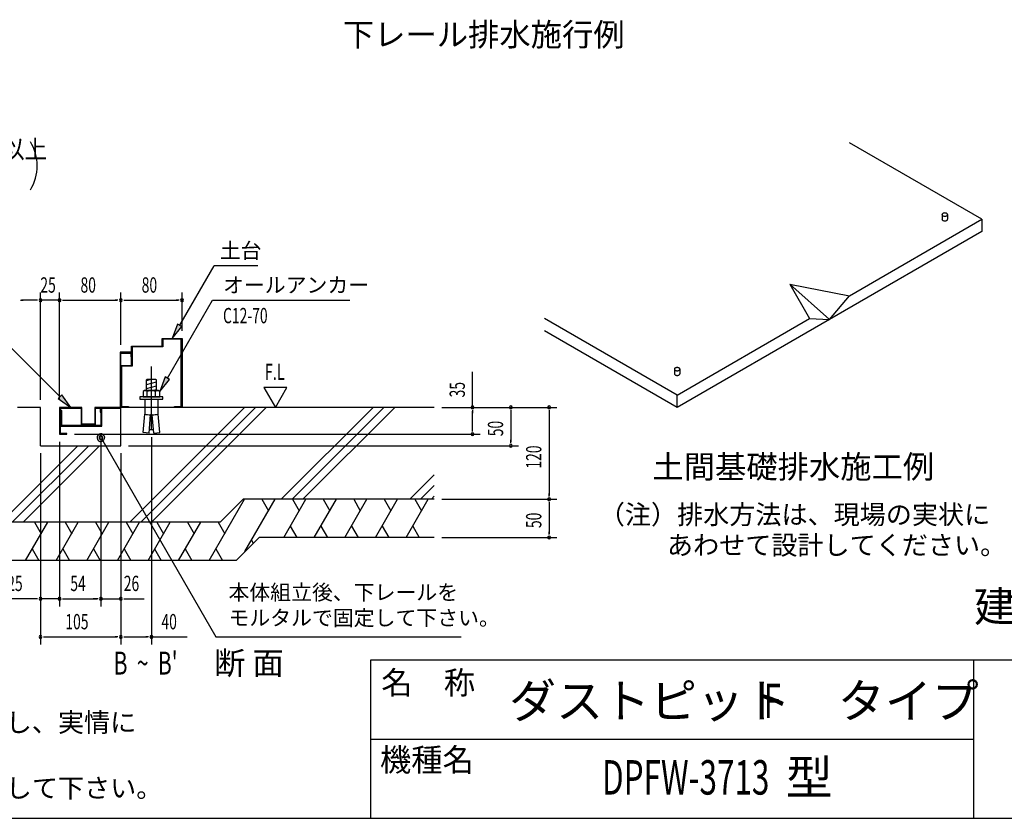
# Model space of a CAD drawing. Extents: x 543 to 20478, y 194 to 14052.
# Drawn here: x 10556 to 16991, y 517 to 5736 of the extents above; entities that cross this region are included whole.
import ezdxf
from ezdxf.enums import TextEntityAlignment as Align

# ---------------------------------------------------------------- set-up
doc = ezdxf.new("R2010")
doc.units = 0
doc.header["$LTSCALE"] = 50
doc.header["$MEASUREMENT"] = 0
for name, color, linetype in [('HIKIDASHI', 6, 'CONTINUOUS'), ('M1', 4, 'CONTINUOUS'), ('NAME', 20, 'CONTINUOUS'), ('SUNPOU', 4, 'CONTINUOUS'), ('U1', 3, 'CONTINUOUS'), ('U2', 4, 'CONTINUOUS'), ('U4', 6, 'CONTINUOUS'), ('U5', 4, 'CONTINUOUS'), ('WAKUMOJI-01', 130, 'CONTINUOUS'), ('WAKUSEN-01', 50, 'CONTINUOUS'), ('WAKUSEN-02', 130, 'CONTINUOUS'), ('下レ_ル２５', 4, 'CONTINUOUS'), ('土台横', 6, 'CONTINUOUS')]:
    doc.layers.add(name, color=color, linetype=linetype)
doc.styles.add('00', font='ROMANS', dxfattribs={"width": 0.666667, "bigfont": 'BIGFONT'})
doc.styles.add('01', font='ROMANS', dxfattribs={"height": 3, "bigfont": 'BIGFONT'})
doc.styles.add('WAKUMOJI', font='SIMPLEX', dxfattribs={"height": 3, "bigfont": 'BIGFONT'})

msp = doc.modelspace()

# ---------------------------------------------------------------- linework, layer by layer
at = {"layer": 'HIKIDASHI'}
for p, q in [((11601.8, 3739.1), (11826.1, 4127.5)), ((12112.6, 4127.5), (11826.1, 4127.5)), ((10818.6, 3273.2), (10189.3, 3902.5)), ((11521.7, 3393.4), (11815.6, 3902.5)), ((11815.6, 3902.5), (12713.5, 3902.5)), ((11587.4, 3747.4), (11551.8, 3652.5)), ((11616.3, 3730.8), (11587.4, 3747.4)), ((11551.8, 3652.5), (11616.3, 3730.8)), ((11507.3, 3401.7), (11471.7, 3306.8)), ((11471.7, 3306.8), (11536.1, 3385.1)), ((11536.1, 3385.1), (11507.3, 3401.7)), ((10830.4, 3285), (10806.8, 3261.4)), ((10889.3, 3202.5), (10830.4, 3285)), ((10806.8, 3261.4), (10889.3, 3202.5)), ((11090.2, 2999.2), (11838.8, 1702.5)), ((11838.8, 1702.5), (13441.2, 1702.5))]:
    msp.add_line(p, q, dxfattribs=at)
for radius in [25, 12.5]:
    msp.add_arc((11086.8, 3005), radius, 120.1, 119.9, dxfattribs=at)
for points in [[(11587.4, 3747.4), (11616.3, 3730.8), (11551.8, 3652.5)], [(11507.3, 3401.7), (11536.1, 3385.1), (11471.7, 3306.8)], [(10806.8, 3261.4), (10830.4, 3285), (10889.3, 3202.5)]]:
    msp.add_solid(points, dxfattribs=at)
at = {"layer": 'SUNPOU'}
for p, q in [((16584.1, 4462.5), (16584.1, 4432.5)), ((16620.8, 4462.5), (16620.8, 4432.5)), ((10691.8, 3252.5), (10691.8, 3952.5)), ((10691.8, 3252.5), (10691.8, 3952.5)), ((10816.8, 3252.5), (10816.8, 3952.5)), ((10816.8, 3252.5), (10816.8, 3952.5)), ((11216.8, 3612.5), (11216.8, 3952.5)), ((11216.8, 3612.5), (11216.8, 3952.5)), ((11616.8, 3702.5), (11616.8, 3952.5)), ((10560.6, 3902.5), (10579.3, 3902.5)), ((10666.8, 3902.5), (10566.8, 3902.5)), ((10666.8, 3902.5), (10641.8, 3902.5)), ((10673.1, 3902.5), (10654.3, 3902.5)), ((10673.1, 3902.5), (10654.3, 3902.5)), ((10816.8, 3902.5), (10691.8, 3902.5)), ((10835.6, 3902.5), (10854.3, 3902.5)), ((10835.6, 3902.5), (10854.3, 3902.5)), ((10841.8, 3902.5), (10866.8, 3902.5)), ((10841.8, 3902.5), (11191.8, 3902.5)), ((11198.1, 3902.5), (11179.3, 3902.5)), ((11235.6, 3902.5), (11254.3, 3902.5)), ((11241.8, 3902.5), (11591.8, 3902.5)), ((11598.1, 3902.5), (11579.3, 3902.5)), ((11416.8, 3057.5), (11416.8, 3469)), ((13515.7, 3202.5), (13515.7, 3435.4)), ((14834.7, 3452.5), (14834.7, 3422.5)), ((14871.4, 3452.5), (14871.4, 3422.5)), ((12301.8, 3332.4), (12151.8, 3332.4)), ((12151.8, 3332.4), (12226.8, 3202.5)), ((12226.8, 3202.5), (12301.8, 3332.4)), ((13315.7, 3202.5), (14065.7, 3202.5)), ((13315.7, 3202.5), (13815.7, 3202.5)), ((13315.7, 3202.5), (13565.7, 3202.5)), ((13515.7, 3183.7), (13515.7, 3165)), ((13515.7, 3052.5), (13515.7, 3177.5)), ((13765.7, 3183.7), (13765.7, 3165)), ((13765.7, 3177.5), (13765.7, 2977.5)), ((14015.7, 3183.7), (14015.7, 3165)), ((14015.7, 3177.5), (14015.7, 2627.5)), ((10914.3, 3027.5), (13565.7, 3027.5)), ((11086.8, 3030), (11086.8, 1902.5)), ((13515.7, 3046.2), (13515.7, 3065)), ((10816.8, 2977.5), (10816.8, 1902.5)), ((10816.8, 2977.5), (10816.8, 1902.5)), ((11086.8, 2980), (11086.8, 1902.5)), ((11416.8, 3007.5), (11416.8, 1652.5)), ((13765.7, 2971.2), (13765.7, 2990)), ((10691.8, 2902.5), (10691.8, 1902.5)), ((10691.8, 2902.5), (10691.8, 1652.5)), ((11216.8, 2902.5), (11216.8, 1652.5)), ((11216.8, 2902.5), (11216.8, 1652.5)), ((11266.8, 2952.5), (13815.7, 2952.5)), ((14015.7, 2621.2), (14015.7, 2640)), ((13315.7, 2602.5), (14065.7, 2602.5)), ((13315.7, 2602.5), (14065.7, 2602.5)), ((14015.7, 2583.7), (14015.7, 2565)), ((14015.7, 2577.5), (14015.7, 2377.5)), ((14015.7, 2371.2), (14015.7, 2390)), ((13315.7, 2352.5), (14065.7, 2352.5)), ((10666.8, 1952.5), (10433.9, 1952.5)), ((10673.1, 1952.5), (10654.3, 1952.5)), ((10816.8, 1952.5), (10691.8, 1952.5)), ((10835.6, 1952.5), (10854.3, 1952.5)), ((10835.6, 1952.5), (10854.3, 1952.5)), ((10841.8, 1952.5), (10866.8, 1952.5)), ((10841.8, 1952.5), (11061.8, 1952.5)), ((11061.8, 1952.5), (11036.8, 1952.5)), ((11068.1, 1952.5), (11049.3, 1952.5)), ((11068.1, 1952.5), (11049.3, 1952.5)), ((11086.8, 1952.5), (11216.8, 1952.5)), ((11235.6, 1952.5), (11254.3, 1952.5)), ((11241.8, 1952.5), (11369.3, 1952.5)), ((10710.6, 1702.5), (10729.3, 1702.5)), ((10716.8, 1702.5), (11191.8, 1702.5)), ((11198.1, 1702.5), (11179.3, 1702.5)), ((11235.6, 1702.5), (11254.3, 1702.5)), ((11241.8, 1702.5), (11391.8, 1702.5)), ((11398.1, 1702.5), (11379.3, 1702.5)), ((11416.8, 1702.5), (11649.8, 1702.5))]:
    msp.add_line(p, q, dxfattribs=at)
for centre, radius, start, end in [((10370.3, 4781.3), 300, 328.34727, 31.65273), ((16590.4, 4462.5), 6.36, 144.34287, 180), ((16590.4, 4462.5), 6.36, 180, 215.65713), ((16596.1, 4458.4), 13.4, 120, 144.34287), ((16596.1, 4466.6), 13.4, 215.65713, 240), ((16599.9, 4451.8), 21, 103.44948, 120), ((16599.9, 4473.2), 21, 240, 256.55052), ((16602.4, 4441.4), 31.7, 90, 103.44948), ((16602.4, 4483.6), 31.7, 256.55052, 270), ((16602.4, 4441.4), 31.7, 76.55052, 90), ((16602.4, 4483.6), 31.7, 270, 283.44948), ((16604.9, 4451.8), 21, 60, 76.55052), ((16604.9, 4473.2), 21, 283.44948, 300), ((16608.7, 4458.4), 13.4, 35.65713, 60), ((16608.7, 4466.6), 13.4, 300, 324.34287), ((16614.4, 4462.5), 6.36, 0, 35.65713), ((16614.4, 4462.5), 6.36, 324.34287, 0), ((16590.4, 4432.5), 6.36, 180, 215.65713), ((16596.1, 4436.6), 13.4, 215.65713, 240), ((16599.9, 4443.2), 21, 240, 256.55052), ((16602.4, 4453.6), 31.7, 256.55052, 270), ((16602.4, 4453.6), 31.7, 270, 283.44948), ((16604.9, 4443.2), 21, 283.44948, 300), ((16608.7, 4436.6), 13.4, 300, 324.34287), ((16614.4, 4432.5), 6.36, 324.34287, 0), ((10691.8, 3902.5), 9.38, 0, 180), ((10691.8, 3902.5), 9.38, 0, 180), ((10691.8, 3902.5), 9.38, 180, 0), ((10691.8, 3902.5), 9.38, 180, 0), ((10816.8, 3902.5), 9.38, 0, 180), ((10816.8, 3902.5), 9.38, 0, 180), ((10816.8, 3902.5), 9.38, 180, 0), ((10816.8, 3902.5), 9.38, 180, 0), ((11216.8, 3902.5), 9.38, 0, 180), ((11216.8, 3902.5), 9.38, 0, 180), ((11216.8, 3902.5), 9.38, 180, 0), ((11216.8, 3902.5), 9.38, 180, 0), ((11616.8, 3902.5), 9.38, 0, 180), ((11616.8, 3902.5), 9.38, 180, 0), ((14841, 3452.5), 6.36, 144.34287, 180), ((14841, 3452.5), 6.36, 180, 215.65713), ((14841, 3422.5), 6.36, 180, 215.65713), ((14846.8, 3448.4), 13.4, 120, 144.34287), ((14846.8, 3456.6), 13.4, 215.65713, 240), ((14846.8, 3426.6), 13.4, 215.65713, 240), ((14850.6, 3441.8), 21, 103.44948, 120), ((14850.6, 3463.2), 21, 240, 256.55052), ((14850.6, 3433.2), 21, 240, 256.55052), ((14853.1, 3431.4), 31.7, 90, 103.44948), ((14853.1, 3473.6), 31.7, 256.55052, 270), ((14853.1, 3443.6), 31.7, 256.55052, 270), ((14853.1, 3431.4), 31.7, 76.55052, 90), ((14853.1, 3473.6), 31.7, 270, 283.44948), ((14853.1, 3443.6), 31.7, 270, 283.44948), ((14855.6, 3441.8), 21, 60, 76.55052), ((14855.6, 3463.2), 21, 283.44948, 300), ((14855.6, 3433.2), 21, 283.44948, 300), ((14859.3, 3448.4), 13.4, 35.65713, 60), ((14859.3, 3456.6), 13.4, 300, 324.34287), ((14859.3, 3426.6), 13.4, 300, 324.34287), ((14865.1, 3452.5), 6.36, 0, 35.65713), ((14865.1, 3452.5), 6.36, 324.34287, 360), ((14865.1, 3422.5), 6.36, 324.34287, 0), ((13515.7, 3202.5), 9.38, 90, 270), ((13515.7, 3202.5), 9.38, 270, 90), ((13765.7, 3202.5), 9.38, 90, 270), ((13765.7, 3202.5), 9.38, 270, 90), ((14015.7, 3202.5), 9.38, 90, 270), ((14015.7, 3202.5), 9.38, 270, 90), ((13515.7, 3027.5), 9.38, 90, 270), ((13515.7, 3027.5), 9.38, 270, 90), ((13765.7, 2952.5), 9.38, 90, 270), ((13765.7, 2952.5), 9.38, 270, 90), ((14015.7, 2602.5), 9.38, 90, 270), ((14015.7, 2602.5), 9.38, 90, 270), ((14015.7, 2602.5), 9.38, 270, 90), ((14015.7, 2602.5), 9.38, 270, 90), ((14015.7, 2352.5), 9.38, 90, 270), ((14015.7, 2352.5), 9.38, 270, 90), ((10691.8, 1952.5), 9.38, 0, 180), ((10691.8, 1952.5), 9.38, 180, 0), ((10816.8, 1952.5), 9.38, 0, 180), ((10816.8, 1952.5), 9.38, 0, 180), ((10816.8, 1952.5), 9.38, 180, 0), ((10816.8, 1952.5), 9.38, 180, 0), ((11086.8, 1952.5), 9.38, 0, 180), ((11086.8, 1952.5), 9.38, 0, 180), ((11086.8, 1952.5), 9.38, 180, 0), ((11086.8, 1952.5), 9.38, 180, 0), ((11216.8, 1952.5), 9.38, 0, 180), ((11216.8, 1952.5), 9.38, 180, 0), ((10691.8, 1702.5), 9.38, 0, 180), ((10691.8, 1702.5), 9.38, 180, 0), ((11216.8, 1702.5), 9.38, 0, 180), ((11216.8, 1702.5), 9.38, 0, 180), ((11216.8, 1702.5), 9.38, 180, 0), ((11216.8, 1702.5), 9.38, 180, 0), ((11416.8, 1702.5), 9.38, 0, 180), ((11416.8, 1702.5), 9.38, 180, 0)]:
    msp.add_arc(centre, radius, start, end, dxfattribs=at)
at = {"layer": 'U1'}
for p, q in [((16844.9, 4432.5), (15978.9, 4932.5)), ((15978.9, 3932.5), (16844.9, 4432.5)), ((16844.9, 4432.5), (16844.9, 4352.5)), ((16844.9, 4352.5), (14853.1, 3202.5)), ((15589.2, 4007.5), (15719.1, 3782.5)), ((15589.2, 4007.5), (15849, 3777.5)), ((15589.2, 4007.5), (15978.9, 3932.5)), ((15849, 3777.5), (15978.9, 3932.5)), ((14853.1, 3282.5), (13987, 3782.5)), ((14853.1, 3282.5), (15719.1, 3782.5)), ((15719.1, 3782.5), (15849, 3777.5)), ((14853.1, 3202.5), (13987, 3702.5)), ((11389.3, 3387.5), (11384.3, 3382.5)), ((11384.3, 3378.8), (11416.8, 3387.5)), ((11384.3, 3312.5), (11384.3, 3382.5)), ((11384.3, 3352.9), (11449.3, 3370.3)), ((11389.3, 3387.5), (11444.3, 3387.5)), ((11444.3, 3387.5), (11449.3, 3382.5)), ((11449.3, 3312.5), (11449.3, 3382.5)), ((11371.8, 3312.5), (11362, 3306.8)), ((11362, 3306.8), (11362, 3272.5)), ((11461.8, 3312.5), (11371.8, 3312.5)), ((11384.3, 3327), (11449.3, 3344.4)), ((11389.4, 3272.5), (11389.4, 3306.8)), ((11426.7, 3312.5), (11449.3, 3318.6)), ((11444.3, 3272.5), (11444.3, 3306.8)), ((11471.7, 3306.8), (11461.8, 3312.5)), ((11471.7, 3272.5), (11471.7, 3306.8)), ((14853.1, 3202.5), (14853.1, 3282.5)), ((11491.8, 3272.5), (11341.8, 3272.5)), ((11341.8, 3272.5), (11341.8, 3257.5)), ((11341.8, 3257.5), (11491.8, 3257.5)), ((11362, 3272.5), (11471.7, 3272.5)), ((11373.1, 3257.5), (11373.1, 3157.5)), ((11460.6, 3157.5), (11460.6, 3257.5)), ((11491.8, 3257.5), (11491.8, 3272.5)), ((10691.8, 3202.5), (10541.8, 3202.5)), ((10691.8, 2952.5), (10691.8, 3202.5)), ((13265.7, 3202.5), (11216.8, 3202.5)), ((11216.8, 2952.5), (11216.8, 3202.5)), ((11362.6, 3038), (11373.1, 3157.5)), ((11401.2, 3034.6), (11411.7, 3154.1)), ((11432.4, 3034.6), (11422, 3154.1)), ((11471, 3038), (11460.6, 3157.5)), ((11401.2, 3034.6), (11362.6, 3038)), ((11403.2, 3057.5), (11430.4, 3057.5)), ((11432.4, 3034.6), (11471, 3038)), ((10691.8, 2952.5), (11216.8, 2952.5)), ((11866.8, 2452.5), (12016.8, 2602.5)), ((13265.7, 2602.5), (12016.8, 2602.5)), ((11866.8, 2452.5), (9358.8, 2452.5)), ((11970.4, 2202.5), (12120.4, 2352.5)), ((13265.7, 2352.5), (12120.4, 2352.5)), ((11970.4, 2202.5), (9358.8, 2202.5))]:
    msp.add_line(p, q, dxfattribs=at)
for centre, radius, start, end in [((11375.7, 3286.8), 24.3, 55.61575, 124.38425), ((11416.8, 3220.3), 90.8, 72.41205, 107.58795), ((11458, 3286.8), 24.3, 55.61575, 124.38425), ((11416.8, 3435.3), 281.2, 261.04893, 268.95107), ((11416.8, 3151.9), 5.61, 23.46162, 156.53838), ((11416.8, 3435.3), 281.2, 271.04893, 278.95107)]:
    msp.add_arc(centre, radius, start, end, dxfattribs=at)
at = {"layer": 'U4'}
for p, q in [((11276.1, 2452.5), (12026.1, 3202.5)), ((11346.8, 2452.5), (12096.8, 3202.5)), ((11417.6, 2452.5), (12167.6, 3202.5)), ((12265.7, 2602.5), (12865.7, 3202.5)), ((12336.4, 2602.5), (12936.4, 3202.5)), ((12407.1, 2602.5), (13007.1, 3202.5)), ((10436.6, 2452.5), (10936.6, 2952.5)), ((10507.3, 2452.5), (11007.3, 2952.5)), ((10578, 2452.5), (11078, 2952.5)), ((13105.2, 2602.5), (13265.7, 2762.9)), ((13175.9, 2602.5), (13265.7, 2692.2)), ((11794.7, 2202.5), (12025.6, 2602.5)), ((12027.9, 2260), (12225.6, 2602.5)), ((12139, 2602.5), (12182.3, 2527.5)), ((12281.3, 2352.5), (12425.6, 2602.5)), ((12339, 2602.5), (12382.3, 2527.5)), ((12481.3, 2352.5), (12625.6, 2602.5)), ((12539, 2602.5), (12582.3, 2527.5)), ((12681.3, 2352.5), (12825.6, 2602.5)), ((12739, 2602.5), (12782.3, 2527.5)), ((12881.3, 2352.5), (13025.6, 2602.5)), ((12939, 2602.5), (12982.3, 2527.5)), ((13081.3, 2352.5), (13225.6, 2602.5)), ((13139, 2602.5), (13182.3, 2527.5)), ((13246.7, 2602.5), (13265.7, 2621.5)), ((10594.7, 2202.5), (10739, 2452.5)), ((10652.4, 2452.5), (10695.7, 2377.5)), ((10794.7, 2202.5), (10939, 2452.5)), ((10852.4, 2452.5), (10895.7, 2377.5)), ((10994.7, 2202.5), (11139, 2452.5)), ((11052.4, 2452.5), (11095.7, 2377.5)), ((11194.7, 2202.5), (11339, 2452.5)), ((11252.4, 2452.5), (11295.7, 2377.5)), ((11394.7, 2202.5), (11539, 2452.5)), ((11452.4, 2452.5), (11495.7, 2377.5)), ((11594.7, 2202.5), (11739, 2452.5)), ((11652.4, 2452.5), (11695.7, 2377.5)), ((11852.4, 2452.5), (11895.7, 2377.5)), ((12324.6, 2427.5), (12367.9, 2352.5)), ((12524.6, 2427.5), (12567.9, 2352.5)), ((12724.6, 2427.5), (12767.9, 2352.5)), ((12924.6, 2427.5), (12967.9, 2352.5)), ((13124.6, 2427.5), (13167.9, 2352.5)), ((12071.2, 2335), (12082.8, 2314.9)), ((10638, 2277.5), (10681.3, 2202.5)), ((10838, 2277.5), (10881.3, 2202.5)), ((11038, 2277.5), (11081.3, 2202.5)), ((11238, 2277.5), (11281.3, 2202.5)), ((11438, 2277.5), (11481.3, 2202.5)), ((11638, 2277.5), (11681.3, 2202.5)), ((11838, 2277.5), (11881.3, 2202.5))]:
    msp.add_line(p, q, dxfattribs=at)
at = {"layer": 'WAKUSEN-01'}
for p, q in [((12850, 1552.5), (20477.5, 1552.5)), ((12850, 1552.5), (20477.5, 1552.5)), ((12850, 517.5), (12850, 1552.5)), ((542.5, 517.5), (20477.5, 517.5))]:
    msp.add_line(p, q, dxfattribs=at)
at = {"layer": 'WAKUSEN-02'}
for p, q in [((16792.5, 517.5), (16792.5, 1552.5)), ((12850, 1035), (16792.5, 1035)), ((12850, 1035), (16792.5, 1035))]:
    msp.add_line(p, q, dxfattribs=at)
at = {"layer": '下レ_ル２５'}
for p, q in [((11286.8, 3562.5), (11211.8, 3562.5)), ((11211.8, 3562.5), (11211.8, 3202.5)), ((11216.8, 3197.5), (11216.8, 3557.5)), ((11216.8, 3557.5), (11281.8, 3557.5)), ((11281.8, 3557.5), (11281.8, 3532.5)), ((11286.8, 3532.5), (11286.8, 3562.5)), ((11281.8, 3532.5), (11286.8, 3532.5)), ((10961.8, 3202.5), (10816.8, 3202.5)), ((10816.8, 3202.5), (10816.8, 3027.5)), ((10821.8, 3032.5), (10821.8, 3197.5)), ((10821.8, 3197.5), (10956.8, 3197.5)), ((10826.8, 3182.5), (10826.8, 3080)), ((10831.8, 3182.5), (10826.8, 3182.5)), ((10831.8, 3085), (10831.8, 3182.5)), ((10956.8, 3197.5), (10956.8, 3087.5)), ((10961.8, 3092.5), (10961.8, 3202.5)), ((11086.8, 3202.5), (11046.8, 3202.5)), ((11046.8, 3202.5), (11046.8, 3092.5)), ((11051.8, 3087.5), (11051.8, 3197.5)), ((11051.8, 3197.5), (11081.8, 3197.5)), ((11081.8, 3197.5), (11081.8, 3172.5)), ((11081.8, 3172.5), (11086.8, 3172.5)), ((11086.8, 3172.5), (11086.8, 3202.5)), ((11211.8, 3202.5), (11086.8, 3202.5)), ((11086.8, 3202.5), (11086.8, 3085)), ((11091.8, 3080), (11091.8, 3197.5)), ((11091.8, 3197.5), (11216.8, 3197.5)), ((11046.8, 3092.5), (10961.8, 3092.5)), ((10816.8, 3027.5), (10864.3, 3027.5)), ((10864.3, 3032.5), (10821.8, 3032.5)), ((10826.8, 3080), (11091.8, 3080)), ((11086.8, 3085), (10831.8, 3085)), ((10864.3, 3027.5), (10864.3, 3032.5)), ((10956.8, 3087.5), (11051.8, 3087.5))]:
    msp.add_line(p, q, dxfattribs=at)
at = {"layer": '土台横'}
for p, q in [((11486.8, 3602.5), (11486.8, 3652.5)), ((11486.8, 3652.5), (11616.8, 3652.5)), ((11611.8, 3647.5), (11491.8, 3647.5)), ((11491.8, 3647.5), (11491.8, 3597.5)), ((11611.8, 3207.5), (11611.8, 3647.5)), ((11616.8, 3652.5), (11616.8, 3202.5)), ((11286.8, 3477.5), (11286.8, 3602.5)), ((11286.8, 3602.5), (11486.8, 3602.5)), ((11491.8, 3597.5), (11291.8, 3597.5)), ((11291.8, 3597.5), (11291.8, 3472.5)), ((11216.8, 3202.5), (11216.8, 3477.5)), ((11216.8, 3477.5), (11286.8, 3477.5)), ((11221.8, 3472.5), (11221.8, 3207.5)), ((11291.8, 3472.5), (11221.8, 3472.5)), ((11266.8, 3202.5), (11216.8, 3202.5)), ((11221.8, 3207.5), (11266.8, 3207.5)), ((11266.8, 3207.5), (11266.8, 3202.5)), ((11566.8, 3202.5), (11566.8, 3207.5)), ((11566.8, 3207.5), (11611.8, 3207.5)), ((11616.8, 3202.5), (11566.8, 3202.5))]:
    msp.add_line(p, q, dxfattribs=at)

# ---------------------------------------------------------------- texts
at = {"layer": 'HIKIDASHI', "style": '01'}
for s, p in [('土台', (11863.6, 4177.5)), ('オールアンカー', (11884.9, 3952.5)), ('本体組立後、下レールを', (11920.5, 1944.2)), ('モルタルで固定して下さい。', (11920.5, 1777.5))]:
    msp.add_text(s, height=100, dxfattribs=at).set_placement(p)
at = {"layer": 'HIKIDASHI', "style": '00', "width": 0.666667}
msp.add_text('C12-70', height=100, dxfattribs=at).set_placement((11884.9, 3752.5))
at = {"layer": 'M1', "style": '01'}
for s, p in [('下レール排水施行例', (12667.9, 5564.1)), ('土間基礎排水施工例', (14691.2, 2740)), ('断 面', (11826.7, 1456.7))]:
    msp.add_text(s, height=150, dxfattribs=at).set_placement(p)
at = {"layer": 'M1', "style": '00', "width": 0.67}
msp.add_text("B  ~  B'", height=150, dxfattribs=at).set_placement((11170.4, 1456.7))
at = {"layer": 'NAME', "style": '01'}
for s, p in [('ダストピット\u3000タイプ', (13754.7, 1172.5)), ('型', (15562.8, 672.5))]:
    msp.add_text(s, height=225, dxfattribs=at).set_placement(p)
at = {"layer": 'NAME', "style": '00', "width": 0.666667}
msp.add_text('F', height=225, dxfattribs=at).set_placement((15418.8, 1172.5))
at = {"layer": 'NAME', "style": '00', "width": 0.67}
msp.add_text('DPFW-3713', height=225, dxfattribs=at).set_placement((15455.7, 672.5), align=Align.RIGHT)
at = {"layer": 'SUNPOU'}
for s, height, style, width, p in [('地耐力   \u3000\u3000\u3000 以上,コンクリート設計基準強度   \u3000\u3000\u3000 以上', 119.999, '01', 0.9, (6747.2, 4829.6)), ('25', 100, '00', 0.666667, (10690.8, 3952.5)), ('80', 100, '00', 0.666667, (10953.3, 3952.5)), ('80', 100, '00', 0.666667, (11353.3, 3952.5)), ('F.L', 105, '00', 0.67, (12157.4, 3382.4)), ('25', 100, '00', 0.666667, (10474.4, 2002.5)), ('54', 100, '00', 0.666667, (10886.8, 2002.5)), ('26', 100, '00', 0.666667, (11236.1, 2002.5)), ('105', 100, '00', 0.666667, (10854.3, 1752.5)), ('40', 100, '00', 0.666667, (11482.3, 1752.5))]:
    msp.add_text(s, height=height, dxfattribs=dict(at, style=style, width=width)).set_placement(p)
at = {"layer": 'SUNPOU', "style": '00', "width": 0.666667}
for s, p in [('35', (13465.7, 3268)), ('50', (13715.7, 3014)), ('120', (13965.7, 2802.5)), ('50', (13965.7, 2414))]:
    msp.add_text(s, height=100, rotation=90, dxfattribs=at).set_placement(p)
at = {"layer": 'SUNPOU', "style": '01'}
for s, p in [('寒冷地の場合、凍結深度等を考慮し、実情に', (7906.9, 1081.8)), ('その他現地の実情にあわせて設計して下さい。', (7906.9, 653.2))]:
    msp.add_text(s, height=125, dxfattribs=at).set_placement(p)
at = {"layer": 'U2', "style": '01'}
msp.add_text('建築面積', height=200, dxfattribs=at).set_placement((16792.5, 1802.5))
at = {"layer": 'U5', "style": '01'}
for s, p in [('（注）排水方法は、現場の実状に', (14341.1, 2440)), ('あわせて設計してください。', (14786.5, 2240))]:
    msp.add_text(s, height=125, dxfattribs=at).set_placement(p)
at = {"layer": 'WAKUMOJI-01', "style": 'WAKUMOJI'}
for s, p in [('名\u3000称', (12918.9, 1328.7)), ('名\u3000称', (12918.9, 1328.7)), ('機種名', (12910.3, 824.5)), ('機種名', (12910.3, 824.5))]:
    msp.add_text(s, height=150, dxfattribs=at).set_placement(p)

doc.saveas('drawing.dxf')
